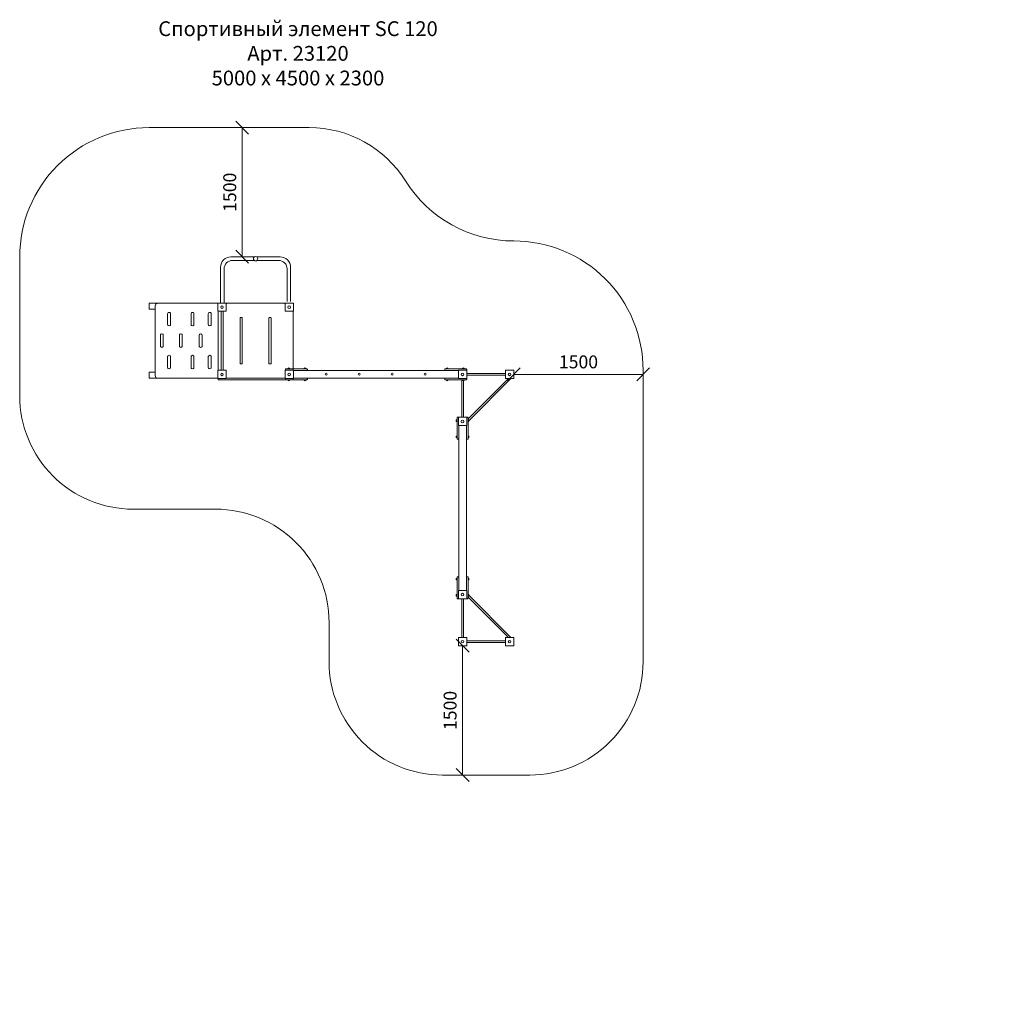
# Model space of a CAD drawing. Units: millimetres. Extents: x 1881 to 578302, y -1972 to 596964.
import ezdxf

# ---------------------------------------------------------------- set-up
doc = ezdxf.new("R2010")
doc.units = ezdxf.units.MM
doc.layers.get('0').update_dxf_attribs({"color": 1, "lineweight": 15})
doc.layers.get('Defpoints').update_dxf_attribs({"lineweight": 15})
doc.layers.add('layer 1', color=7, linetype='Continuous', lineweight=15)
doc.layers.add('Подписи', color=7, linetype='Continuous', lineweight=15)
doc.styles.add('GOST-2.304_Type-B_italic', font='txt')
doc.styles.add('стиль1', font='isocpeui.ttf', dxfattribs={"height": 3})
doc.dimstyles.new('Мой размер', dxfattribs={"dimtxt": 150, "dimasz": 150, "dimexe": 0, "dimexo": 0.625, "dimgap": 50, "dimtad": 1, "dimdec": 0, "dimtxsty": 'GOST-2.304_Type-B_italic', "dimblk": 'OBLIQUE', "dimcen": 2.5, "dimclrt": 256, "dimadec": 0, "dimazin": 0, "dimtfac": 1, "dimtdec": 0, "dimtmove": 0, "dimatfit": 3, "dimfxl": 1, "dimlwd": -1, "dimlwe": -1, "dimarcsym": 0})

# ---------------------------------------------------------------- blocks, each defined once
blk = doc.blocks.new('_Oblique')
at = {"color": 0, "linetype": 'ByBlock', "lineweight": -2}
blk.add_line((-0.5, -0.5), (0.5, 0.5), dxfattribs=at)
blk = doc.blocks.new('*D8')
at = {"layer": 'Defpoints', "color": 0, "ltscale": 600, "transparency": 16777216}
for p in [(7611, 5338), (9111, 5338), (9111, 5338)]:
    blk.add_point(p, dxfattribs=at)
at = {"layer": 'Подписи', "color": 0, "ltscale": 600, "transparency": 16777216}
for p, q in [((7611, 5338), (7611, 5338)), ((7611, 5338), (9111, 5338)), ((9111, 5337), (9111, 5338))]:
    blk.add_line(p, q, dxfattribs=at)
at = {"layer": 'Подписи', "color": 0, "ltscale": 600, "transparency": 16777216, "xscale": 150, "yscale": 150, "zscale": 150, "rotation": 180}
blk.add_blockref('_Oblique', (7611, 5338), dxfattribs=at)
at = {"layer": 'Подписи', "color": 0, "ltscale": 600, "transparency": 16777216, "xscale": 150, "yscale": 150, "zscale": 150}
blk.add_blockref('_Oblique', (9111, 5338), dxfattribs=at)
at = {"layer": 'Подписи', "lineweight": 15, "ltscale": 600, "transparency": 16777216, "insert": (8361, 5463), "char_height": 150, "attachment_point": 5, "style": 'GOST-2.304_Type-B_italic'}
blk.add_mtext('1500', dxfattribs=at)
blk = doc.blocks.new('*D13')
at = {"layer": 'Defpoints', "color": 0, "ltscale": 600, "transparency": 16777216}
for p in [(4461, 8201), (4461, 8201), (4461, 6702)]:
    blk.add_point(p, dxfattribs=at)
at = {"layer": 'Подписи', "color": 0, "ltscale": 600, "transparency": 16777216}
for p, q in [((4461, 8201), (4461, 8201)), ((4461, 6702), (4461, 8201)), ((4461, 6702), (4461, 6702))]:
    blk.add_line(p, q, dxfattribs=at)
at = {"layer": 'Подписи', "color": 0, "ltscale": 600, "transparency": 16777216, "xscale": 150, "yscale": 150, "zscale": 150}
for p, rotation in [((4461, 8201), 90), ((4461, 6702), 270)]:
    blk.add_blockref('_Oblique', p, dxfattribs=dict(at, rotation=rotation))
at = {"layer": 'Подписи', "lineweight": 15, "ltscale": 600, "transparency": 16777216, "insert": (4336, 7451), "char_height": 150, "attachment_point": 5, "rotation": 90, "style": 'GOST-2.304_Type-B_italic'}
blk.add_mtext('1500', dxfattribs=at)
blk = doc.blocks.new('*D14')
at = {"layer": 'Defpoints', "color": 0, "ltscale": 600, "transparency": 16777216}
for p in [(7017, 2188), (7017, 2188), (7017, 689)]:
    blk.add_point(p, dxfattribs=at)
at = {"layer": 'Подписи', "color": 0, "ltscale": 600, "transparency": 16777216}
for p, q in [((7018, 2188), (7017, 2188)), ((7017, 689), (7017, 2188)), ((7018, 689), (7017, 689))]:
    blk.add_line(p, q, dxfattribs=at)
at = {"layer": 'Подписи', "color": 0, "ltscale": 600, "transparency": 16777216, "xscale": 150, "yscale": 150, "zscale": 150}
for p, rotation in [((7017, 2188), 90), ((7017, 689), 270)]:
    blk.add_blockref('_Oblique', p, dxfattribs=dict(at, rotation=rotation))
at = {"layer": 'Подписи', "lineweight": 15, "ltscale": 600, "transparency": 16777216, "insert": (6892, 1438), "char_height": 150, "attachment_point": 5, "rotation": 90, "style": 'GOST-2.304_Type-B_italic'}
blk.add_mtext('1500', dxfattribs=at)

msp = doc.modelspace()

# ---------------------------------------------------------------- hatches: boundary and pattern name
at = {"layer": 'layer 1', "true_color": 0x5b5b5b}
h = msp.add_hatch(color=251, dxfattribs=at)
edge = h.paths.add_edge_path()
edge.add_spline(control_points=[(13287.7, -1972.3), (13287.7, -1972.3), (13287.6, -1972), (13287.6, -1972), (13287.6, -1972), (13287.6, -1972.3), (13287.6, -1972.3), (13287.6, -1972.3), (13287.7, -1972.3), (13287.7, -1972.3)], knot_values=[0, 0, 0, 0, 0.3333333, 0.3333333, 0.3333333, 0.6666667, 0.6666667, 0.6666667, 1, 1, 1, 1], degree=3, periodic=0)

# ---------------------------------------------------------------- linework, layer by layer
at = {"color": 18, "linetype": 'Continuous', "lineweight": 15, "true_color": 0x000000}
for p, q in [((4218.8, 5385.7), (4218.8, 6069.7)), ((4238.8, 5385.7), (4238.8, 6069.7)), ((7007.1, 5273.7), (7007.1, 4839.7)), ((7027.1, 5261.8), (7027.1, 4839.7)), ((7065.5, 5347.5), (7514.8, 5347.5)), ((7065.5, 5327.5), (7514.8, 5327.5)), ((7547.9, 5289.7), (7080.8, 4820.9)), ((7578, 5289.7), (7092.5, 4803.5)), ((7547.9, 2283.7), (7080.8, 2752.6)), ((7578, 2283.7), (7092.5, 2770)), ((7007.1, 2283.7), (7007.1, 2733.7)), ((7027.1, 2283.7), (7027.1, 2733.7)), ((7065.5, 2246), (7514.8, 2246)), ((7065.5, 2226), (7514.8, 2226))]:
    msp.add_line(p, q, dxfattribs=at)
for points in [[(1880.8, 5689.8), (1880.8, 5088.3, 0.4142432), (3195.9, 3773.3), (4153.7, 3773.4, -0.4142432), (5468.8, 2458.5), (5468.8, 2002.7, 0.4142136), (6783.8, 687.7), (7795.9, 687.7, 0.4142136), (9110.8, 2002.7), (9110.8, 5385.7, 0.4142136), (7610.8, 6885.7, -0.2587115), (6355, 7582.2, 0.2587115), (5239.6, 8200.7), (4332.6, 8200.7), (3380.8, 8200.7, 0.4142136), (1880.8, 6700.7)], [(3601.1, 5904.8, 0.4003265), (3625.4, 5904.8, 0.2051111), (3630.1, 5915.6), (3630.1, 6041.4, 0.2502598), (3623.4, 6053.8, 0.3038136), (3603.1, 6053.8, 0.2502598), (3596.5, 6041.4), (3596.5, 5915.6, 0.2051111)], [(3872.6, 5905.1, 0.4003265), (3896.8, 5905.1, 0.2051111), (3901.5, 5916), (3901.5, 6041.7, 0.2502598), (3894.8, 6054.2, 0.3038136), (3874.6, 6054.2, 0.2502598), (3867.9, 6041.7), (3867.9, 5916, 0.2051111)], [(4072.9, 5905.1, 0.4003265), (4097.2, 5905.1, 0.2051111), (4101.8, 5916), (4101.8, 6041.7, 0.2502598), (4095.2, 6054.2, 0.3038136), (4074.9, 6054.2, 0.2502598), (4068.2, 6041.7), (4068.2, 5916, 0.2051111)], [(4181.8, 6165.7), (4271.8, 6165.7, -0.4142136), (4274.8, 6162.7), (4274.8, 6072.7, -0.4142136), (4271.8, 6069.7), (4181.8, 6069.7, -0.4142136), (4178.8, 6072.7), (4178.8, 6162.7, -0.4142136)], [(4961.8, 6165.7), (5051.8, 6165.7, -0.4142136), (5054.8, 6162.7), (5054.8, 6072.7, -0.4142136), (5051.8, 6069.7), (4961.8, 6069.7, -0.4142136), (4958.8, 6072.7), (4958.8, 6162.7, -0.4142136)], [(4459.3, 5996.4), (4441.3, 5996.4, 0.4142136), (4438.3, 5993.4), (4438.3, 5462.1, 0.4142136), (4441.3, 5459.1), (4459.3, 5459.1, 0.4142136), (4462.3, 5462.1), (4462.3, 5993.4, 0.4142136)], [(4774.3, 5996.4), (4792.3, 5996.4, -0.4142136), (4795.3, 5993.4), (4795.3, 5462.1, -0.4142136), (4792.3, 5459.1), (4774.3, 5459.1, -0.4142136), (4771.3, 5462.1), (4771.3, 5993.4, -0.4142136)], [(3517.4, 5656.1, 0.4003265), (3541.7, 5656.1, 0.2051111), (3546.3, 5667), (3546.3, 5792.7, 0.2502598), (3539.7, 5805.2, 0.3038136), (3519.4, 5805.2, 0.2502598), (3512.8, 5792.7), (3512.8, 5667, 0.2051111)], [(3737.1, 5656.1, 0.4003265), (3761.4, 5656.1, 0.2051111), (3766, 5667), (3766, 5792.7, 0.2502598), (3759.4, 5805.2, 0.3038136), (3739.1, 5805.2, 0.2502598), (3732.4, 5792.7), (3732.4, 5667, 0.2051111)], [(3967.3, 5656.1, 0.4003265), (3991.6, 5656.1, 0.2051111), (3996.3, 5667), (3996.3, 5792.7, 0.2502598), (3989.6, 5805.2, 0.3038136), (3969.3, 5805.2, 0.2502598), (3962.7, 5792.7), (3962.7, 5667, 0.2051111)], [(3601.1, 5554.9, -0.4003265), (3625.4, 5554.9, -0.2051111), (3630.1, 5544.1), (3630.1, 5418.3, -0.2502598), (3623.4, 5405.9, -0.3038136), (3603.1, 5405.9, -0.2502598), (3596.5, 5418.3), (3596.5, 5544.1, -0.2051111)], [(3872.6, 5554.6, -0.4003265), (3896.8, 5554.6, -0.2051111), (3901.5, 5543.7), (3901.5, 5418, -0.2502598), (3894.8, 5405.5, -0.3038136), (3874.6, 5405.5, -0.2502598), (3867.9, 5418), (3867.9, 5543.7, -0.2051111)], [(4072.9, 5554.6, -0.4003265), (4097.2, 5554.6, -0.2051111), (4101.8, 5543.7), (4101.8, 5418, -0.2502598), (4095.2, 5405.5, -0.3038136), (4074.9, 5405.5, -0.2502598), (4068.2, 5418), (4068.2, 5543.7, -0.2051111)], [(4181.8, 5385.7), (4271.8, 5385.7, -0.4142136), (4274.8, 5382.7), (4274.8, 5292.7, -0.4142136), (4271.8, 5289.7), (4181.8, 5289.7, -0.4142136), (4178.8, 5292.7), (4178.8, 5382.7, -0.4142136)], [(4961.8, 5385.7), (5051.8, 5385.7, -0.4142136), (5054.8, 5382.7), (5054.8, 5292.7, -0.4142136), (5051.8, 5289.7), (4961.8, 5289.7, -0.4142136), (4958.8, 5292.7), (4958.8, 5382.7, -0.4142136)], [(5012.9, 5401.7), (5000.9, 5401.7), (4988.9, 5401.7, -1)], [(5201.2, 5401.7), (5189.2, 5401.7), (5177.2, 5401.7, -1)], [(6825.4, 5401.7), (6837.4, 5401.7), (6849.4, 5401.7, 1)], [(6971.8, 5385.7), (7061.8, 5385.7, -0.4142136), (7064.8, 5382.7), (7064.8, 5292.7, -0.4142136), (7061.8, 5289.7), (6971.8, 5289.7, -0.4142136), (6968.8, 5292.7), (6968.8, 5382.7, -0.4142136)], [(7013.7, 5401.7), (7025.7, 5401.7), (7037.7, 5401.7, 1)], [(7517.8, 5385.7), (7607.8, 5385.7, -0.4142136), (7610.8, 5382.7), (7610.8, 5292.7, -0.4142136), (7607.8, 5289.7), (7517.8, 5289.7, -0.4142136), (7514.8, 5292.7), (7514.8, 5382.7, -0.4142136)], [(5012.9, 5273.7), (5000.9, 5273.7), (4988.9, 5273.7, 1)], [(5201.2, 5273.7), (5189.2, 5273.7), (5177.2, 5273.7, 1)], [(6825.4, 5273.7), (6837.4, 5273.7), (6849.4, 5273.7, -1)], [(7013.7, 5273.7), (7025.7, 5273.7), (7037.7, 5273.7, -1)], [(6952.8, 4788.6), (6952.8, 4800.6), (6952.8, 4812.6, 1)], [(6971.8, 4839.7), (7061.8, 4839.7, -0.4142136), (7064.8, 4836.7), (7064.8, 4746.7, -0.4142136), (7061.8, 4743.7), (6971.8, 4743.7, -0.4142136), (6968.8, 4746.7), (6968.8, 4836.7, -0.4142136)], [(7080.8, 4788.6), (7080.8, 4800.6), (7080.8, 4812.6, -1)], [(6952.8, 4600.3), (6952.8, 4612.3), (6952.8, 4624.3, 1)], [(7080.8, 4600.3), (7080.8, 4612.3), (7080.8, 4624.3, -1)], [(6952.8, 2973.1), (6952.8, 2961.1), (6952.8, 2949.1, -1)], [(7080.8, 2973.1), (7080.8, 2961.1), (7080.8, 2949.1, 1)], [(6952.8, 2784.9), (6952.8, 2772.9), (6952.8, 2760.9, -1)], [(6971.8, 2733.7), (7061.8, 2733.7, 0.4142136), (7064.8, 2736.7), (7064.8, 2826.7, 0.4142136), (7061.8, 2829.7), (6971.8, 2829.7, 0.4142136), (6968.8, 2826.7), (6968.8, 2736.7, 0.4142136)], [(7080.8, 2784.9), (7080.8, 2772.9), (7080.8, 2760.9, 1)], [(6971.8, 2187.7), (7061.8, 2187.7, 0.4142136), (7064.8, 2190.7), (7064.8, 2280.7, 0.4142136), (7061.8, 2283.7), (6971.8, 2283.7, 0.4142136), (6968.8, 2280.7), (6968.8, 2190.7, 0.4142136)], [(7517.8, 2187.7), (7607.8, 2187.7, 0.4142136), (7610.8, 2190.7), (7610.8, 2280.7, 0.4142136), (7607.8, 2283.7), (7517.8, 2283.7, 0.4142136), (7514.8, 2280.7), (7514.8, 2190.7, 0.4142136)]]:
    msp.add_lwpolyline(points, format="xyb", close=True, dxfattribs=at)
for points in [[(4604.4, 6700.7), (4330.4, 6700.7, 0.4142136), (4210.4, 6580.7), (4210.4, 6165.7), (4250.4, 6165.7), (4250.4, 6560.7, -0.4142136), (4350.4, 6660.7), (4599.6, 6660.7)], [(4659.3, 6660.7), (4882.1, 6660.7, -0.4142136), (4982.1, 6560.7), (4982.1, 6181.7)], [(5022.1, 6181.7), (5022.1, 6580.7, 0.4142136), (4902.1, 6700.7), (4662.7, 6700.7)], [(3481.8, 6162.7), (3385.8, 6162.7, 0.4142136), (3381.8, 6158.7), (3381.8, 6096.7, 0.4142136), (3385.8, 6092.7), (3451.8, 6092.7)], [(4178.8, 6162.7), (3481.8, 6162.7, 0.4142136), (3451.8, 6132.7), (3451.8, 5322.7, 0.4142136), (3481.8, 5292.7), (4178.8, 5292.7)], [(4185.9, 6069.7, 0.2152504), (4181.8, 6060.7), (4181.8, 5394.7, 0.2152504), (4185.9, 5385.7)], [(4958.8, 6158.7, 0.2152504), (4949.8, 6162.7), (4283.8, 6162.7, 0.2152504), (4274.8, 6158.7)], [(5047.8, 5385.7, 0.2152504), (5051.8, 5394.7), (5051.8, 6069.7)], [(4963.6, 5385.7, -0.1704041), (4961.8, 5390.7), (4961.8, 5393.7, -0.4142136), (4969.8, 5401.7), (5208.8, 5401.7, -0.4142136), (5216.8, 5393.7), (5216.8, 5390.7, -0.4142136), (5208.8, 5382.7), (5054.8, 5382.7)], [(7062.9, 5385.5, 0.1787947), (7064.8, 5390.7), (7064.8, 5393.7, 0.4142136), (7056.8, 5401.7), (6817.8, 5401.7, 0.4142136), (6809.8, 5393.7), (6809.8, 5390.7, 0.4142136), (6817.8, 5382.7), (6968.8, 5382.7)], [(3481.8, 5292.7), (3385.8, 5292.7, -0.4142136), (3381.8, 5296.7), (3381.8, 5358.7, -0.4142136), (3385.8, 5362.7), (3451.8, 5362.7)], [(4183.6, 5289.7, 0.1704041), (4181.8, 5284.7), (4181.8, 5281.7, 0.4142136), (4189.8, 5273.7), (5043.8, 5273.7, 0.4142136), (5051.8, 5281.7), (5051.8, 5284.7, 0.1704041), (5050.1, 5289.7)], [(4274.8, 5296.8, 0.2152504), (4283.8, 5292.7), (4949.8, 5292.7, 0.2152504), (4958.8, 5296.8)], [(4963.6, 5289.7, 0.1704041), (4961.8, 5284.7), (4961.8, 5281.7, 0.4142136), (4969.8, 5273.7), (5208.8, 5273.7, 0.4142136), (5216.8, 5281.7), (5216.8, 5284.7, 0.4142136), (5208.8, 5292.7), (5054.8, 5292.7)], [(7062.9, 5289.9, -0.1787947), (7064.8, 5284.7), (7064.8, 5281.7, -0.4142136), (7056.8, 5273.7), (6817.8, 5273.7, -0.4142136), (6809.8, 5281.7), (6809.8, 5284.7, -0.4142136), (6817.8, 5292.7), (6968.8, 5292.7)], [(6969, 4837.8, 0.1787947), (6963.8, 4839.7), (6960.8, 4839.7, 0.4142136), (6952.8, 4831.7), (6952.8, 4592.7, 0.4142136), (6960.8, 4584.7), (6963.8, 4584.7, 0.4142136), (6971.8, 4592.7), (6971.8, 4743.7)], [(7064.6, 4837.8, -0.1787947), (7069.8, 4839.7), (7072.8, 4839.7, -0.4142136), (7080.8, 4831.7), (7080.8, 4592.7, -0.4142136), (7072.8, 4584.7), (7069.8, 4584.7, -0.4142136), (7061.8, 4592.7), (7061.8, 4743.7)], [(6969, 2735.7, -0.1787947), (6963.8, 2733.7), (6960.8, 2733.7, -0.4142136), (6952.8, 2741.7), (6952.8, 2980.7, -0.4142136), (6960.8, 2988.7), (6963.8, 2988.7, -0.4142136), (6971.8, 2980.7), (6971.8, 2829.7)], [(7064.6, 2735.7, 0.1787947), (7069.8, 2733.7), (7072.8, 2733.7, 0.4142136), (7080.8, 2741.7), (7080.8, 2980.7, 0.4142136), (7072.8, 2988.7), (7069.8, 2988.7, 0.4142136), (7061.8, 2980.7), (7061.8, 2829.7)]]:
    msp.add_lwpolyline(points, format="xyb", dxfattribs=at)
for points in [[(4662.7, 6700.7), (4628.1, 6700.7)], [(4633, 6660.7), (4659.3, 6660.7)], [(4958.8, 5292.7), (4274.8, 5292.7)]]:
    msp.add_lwpolyline(points, dxfattribs=at)
for points in [[(5054.8, 5382.7), (6968.8, 5382.7), (6968.8, 5292.7), (5054.8, 5292.7)], [(6971.8, 2829.7), (6971.8, 4743.7), (7061.8, 4743.7), (7061.8, 2829.7)]]:
    msp.add_lwpolyline(points, close=True, dxfattribs=at)
for centre, radius in [((4616.3, 6679), 24.7), ((4226.8, 6117.7), 15.3), ((5006.8, 6117.7), 15.3), ((4226.8, 5337.7), 15.3), ((5006.8, 5337.7), 15.3), ((5434.8, 5340.3), 12), ((5817.8, 5340.3), 12), ((6200.8, 5340.3), 12), ((6583.8, 5340.3), 12), ((7016.8, 5337.7), 15.3), ((7562.8, 5337.7), 15.3), ((7016.8, 4791.7), 15.3), ((7016.8, 2781.7), 15.3), ((7016.8, 2235.7), 15.3), ((7562.8, 2235.7), 15.3)]:
    msp.add_circle(centre, radius, dxfattribs=at)

# ---------------------------------------------------------------- texts
at = {"layer": 'Подписи', "insert": (3259.2, 9434.8), "char_height": 171.701, "attachment_point": 1, "style": 'стиль1'}
msp.add_mtext_dynamic_manual_height_columns('\\pxqc;Спортивный элемент SC 120\\PАрт. 23120\\P5000 х 4500 х 2300', width=3698.051, gutter_width=1287.8, heights=[841], dxfattribs=at)

# ---------------------------------------------------------------- dimensions: what is measured, and where the dimension line sits
at = {"layer": 'Подписи', "color": 18, "lineweight": 15, "ltscale": 600, "true_color": 0x000000}
for base, p1, p2, picture, middle in [((4460.7, 8200.7), (4460.7, 6702.2), (4460.7, 8200.7), '*D13', (4335.7, 7451.4)), ((7017.4, 2187.7), (7017.4, 689.2), (7017.4, 2187.7), '*D14', (6892.4, 1438.5))]:
    dim = msp.add_linear_dim(base=base, p1=p1, p2=p2, angle=270, text='1500', dimstyle='Мой размер', dxfattribs=at)
    dim.commit()
    dim.dimension.update_dxf_attribs({"geometry": picture, "text_midpoint": middle})
dim = msp.add_linear_dim(base=(9110.8, 5338), p1=(7610.8, 5338.4), p2=(9110.8, 5338), text='1500', dimstyle='Мой размер', dxfattribs=at)
dim.commit()
dim.dimension.update_dxf_attribs({"geometry": '*D8', "text_midpoint": (8360.8, 5463)})

doc.saveas('drawing.dxf')
